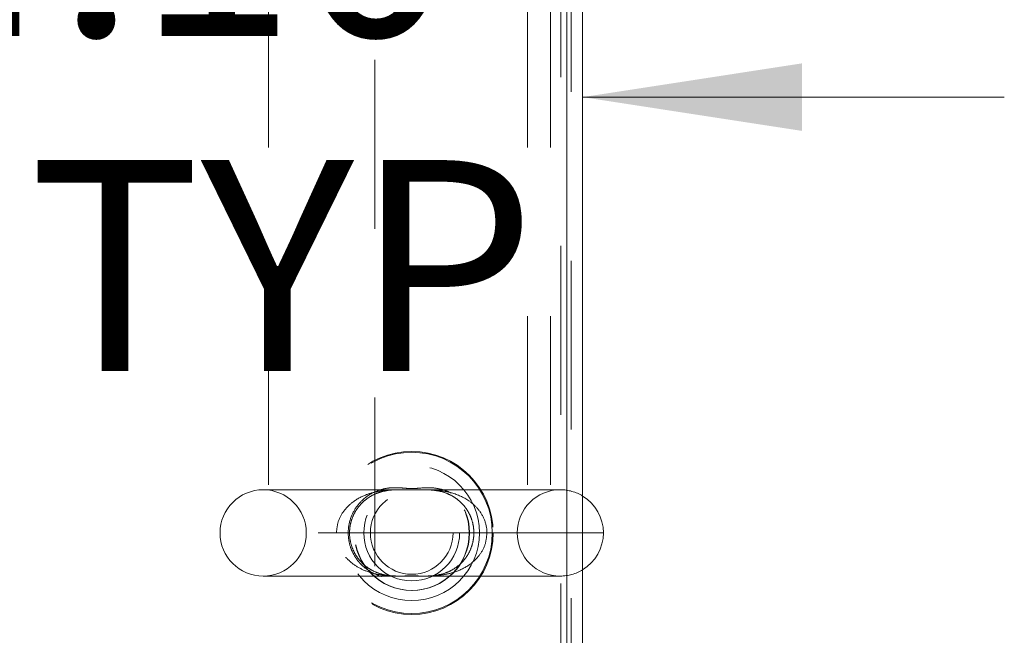
# Model space of a CAD drawing. Units: inches. Extents: x 0 to 23.4, y 0 to 16.5.
# Drawn here: x 7.3 to 7.9, y 1.5 to 1.9 of the extents above; entities that cross this region are included whole.
import ezdxf

# ---------------------------------------------------------------- set-up
doc = ezdxf.new("R2010")
doc.units = ezdxf.units.IN
doc.header["$MEASUREMENT"] = 0
doc.linetypes.add('HIDDEN', pattern=[0.075, 0.05, -0.025])
doc.styles.add('SLDTEXTSTYLE0', font='TXT', dxfattribs={"width": 0.75})
doc.dimstyles.new('SLDDIMSTYLE3', dxfattribs={"dimtxt": 0.125, "dimasz": 0.13, "dimexe": 0, "dimexo": 0.0625, "dimgap": 0.03125, "dimtad": 0, "dimtih": 1, "dimtoh": 1, "dimlfac": 11, "dimrnd": 1e-09, "dimzin": 4, "dimdsep": 46, "dimtxsty": 'SLDTEXTSTYLE0', "dimsah": 1, "dimcen": 0.09, "dimadec": 0, "dimazin": 1, "dimtfac": 1, "dimtmove": 0, "dimatfit": 0, "dimfxl": 1, "dimfrac": 2, "dimtolj": 1, "dimtzin": 12, "dimarcsym": 0})

# ---------------------------------------------------------------- blocks, each defined once
blk = doc.blocks.new('_D_13')
at = {"color": 7, "linetype": 'Continuous', "lineweight": 0}
for p, q in [((7.27828, 1.64801), (7.27828, 1.98125)), ((7.27828, 1.85625), (7.02828, 1.85625)), ((7.65137, 1.85625), (7.90137, 1.85625))]:
    blk.add_line(p, q, dxfattribs=at)
for points in [[(7.27828, 1.85625), (7.14828, 1.87625), (7.14828, 1.83625)], [(7.65137, 1.85625), (7.78137, 1.83625), (7.78137, 1.87625)]]:
    blk.add_solid(points, dxfattribs=at)
at = {"color": 7, "linetype": 'Continuous', "lineweight": 0, "char_height": 0.125, "attachment_point": 1, "style": 'SLDTEXTSTYLE0'}
for s, insert in [('4.10', (7.2447, 2.01739, 0.00036)), ('TYP', (7.323, 1.81895, 0.00036))]:
    blk.add_mtext(s, dxfattribs=dict(at, insert=insert))

msp = doc.modelspace()

# ---------------------------------------------------------------- linework, layer by layer
at = {"color": 7, "linetype": 'HIDDEN', "lineweight": 0}
for p, q in [((7.64458, 1.05934), (7.64458, 2.13667)), ((7.46503, 2.12642), (7.46503, 1.0696)), ((7.61876, 2.12642), (7.61876, 1.0696)), ((7.6324, 2.12642), (7.6324, 1.0696)), ((7.63837, 1.06808), (7.63837, 2.12793)), ((7.52819, 1.17826), (7.52819, 2.01775)), ((7.55577, 1.62357), (7.46196, 1.62357)), ((7.6381, 1.62357), (7.55577, 1.62357)), ((7.59465, 1.59801), (7.4364, 1.59801)), ((7.59465, 1.59801), (7.48753, 1.59801)), ((7.65137, 1.59801), (7.59465, 1.59801)), ((7.46196, 1.57244), (7.54446, 1.57244)), ((7.54446, 1.57244), (7.6381, 1.57244))]:
    msp.add_line(p, q, dxfattribs=at)
at = {"color": 7, "linetype": 'Continuous', "lineweight": 15}
for p, q in [((7.64191, 2.13246), (7.64191, 1.06355)), ((7.64191, 1.06555), (7.64191, 2.13046)), ((7.65137, 1.06555), (7.65137, 2.13046)), ((7.66367, 1.59801), (7.65137, 1.59801))]:
    msp.add_line(p, q, dxfattribs=at)
at = {"color": 7, "linetype": 'HIDDEN', "lineweight": 0}
for centre, radius in [((7.55003, 1.59801), 0.0483), ((7.55003, 1.59801), 0.04779), ((7.55003, 1.59801), 0.04013), ((7.55003, 1.59801), 0.03409), ((7.55021, 1.59801), 0.03409), ((7.55003, 1.59801), 0.02841), ((7.55003, 1.59801), 0.0245)]:
    msp.add_circle(centre, radius, dxfattribs=at)
for centre, start, end in [((7.46196, 1.59801), 90, 180), ((7.46196, 1.59801), 0, 90), ((7.6381, 1.59801), 90, 180), ((7.6381, 1.59801), 58.73927, 90), ((7.46196, 1.59801), 180, 270), ((7.46196, 1.59801), 270, 0), ((7.6381, 1.59801), 180, 270), ((7.6381, 1.59801), 270, 301.26073)]:
    msp.add_arc(centre, 0.02557, start, end, dxfattribs=at)
at = {"color": 7, "linetype": 'Continuous', "lineweight": 15}
for start, end in [(0, 58.73927), (301.26073, 0)]:
    msp.add_arc((7.6381, 1.59801), 0.02557, start, end, dxfattribs=at)
at = {"color": 7, "linetype": 'HIDDEN', "lineweight": 0}
for points, knots in [([(7.50541, 1.59801), (7.50561, 1.60015), (7.50604, 1.60476), (7.50955, 1.61125), (7.51535, 1.61699), (7.52257, 1.62077), (7.53024, 1.6228), (7.53591, 1.62347), (7.53932, 1.6235), (7.54016, 1.62351)], [0, 0, 0, 0, 0.126228, 0.271202, 0.433368, 0.628504, 0.786017, 0.947078, 1, 1, 1, 1]), ([(7.52209, 1.57744), (7.52409, 1.57606), (7.52811, 1.57327), (7.53471, 1.57143), (7.54, 1.5711), (7.54424, 1.57136), (7.54688, 1.57161), (7.54915, 1.57173), (7.55109, 1.57173), (7.55252, 1.57164), (7.55489, 1.57145), (7.55851, 1.57113), (7.56376, 1.57122), (7.57048, 1.57273), (7.57726, 1.57632), (7.58311, 1.58236), (7.58682, 1.58978), (7.5881, 1.59793), (7.58721, 1.60366), (7.58544, 1.60913), (7.5826, 1.6143), (7.57768, 1.61911), (7.57275, 1.62212), (7.56761, 1.62405), (7.56189, 1.62495), (7.55675, 1.62476), (7.55251, 1.62433), (7.55006, 1.62428), (7.54787, 1.62433), (7.54487, 1.6246), (7.54054, 1.62492), (7.53523, 1.62464), (7.52868, 1.62292), (7.52209, 1.61914), (7.51647, 1.61293), (7.51297, 1.60537), (7.51199, 1.59723), (7.51309, 1.5913), (7.5152, 1.58561), (7.51753, 1.58199), (7.52038, 1.57893), (7.52147, 1.57798), (7.52209, 1.57744)], [0, 0, 0, 0, 0.035796, 0.071821, 0.109029, 0.124064, 0.139326, 0.147442, 0.15219, 0.162384, 0.165226, 0.184778, 0.218278, 0.25246, 0.296443, 0.333729, 0.36722, 0.400235, 0.43088, 0.435493, 0.471368, 0.504839, 0.530836, 0.557567, 0.591199, 0.625533, 0.643208, 0.651201, 0.654562, 0.669609, 0.69151, 0.724134, 0.757451, 0.800595, 0.837341, 0.870613, 0.903907, 0.933475, 0.942173, 0.979434, 0.988317, 1, 1, 1, 1]), ([(7.51963, 1.58124), (7.51917, 1.58177), (7.51775, 1.58343), (7.5158, 1.58657), (7.5141, 1.59082), (7.51318, 1.59528), (7.51312, 1.59992), (7.51387, 1.60443), (7.51542, 1.60867), (7.51767, 1.61253), (7.5206, 1.61598), (7.52416, 1.6189), (7.52834, 1.62122), (7.53314, 1.62281), (7.53769, 1.62348), (7.5419, 1.6236), (7.54538, 1.62355), (7.54916, 1.62348), (7.55294, 1.6235), (7.55575, 1.62358), (7.55708, 1.62356), (7.55741, 1.62356)], [0, 0, 0, 0, 0.028363, 0.088779, 0.139202, 0.192399, 0.243527, 0.29465, 0.347154, 0.402939, 0.462689, 0.528728, 0.601398, 0.68116, 0.770702, 0.817443, 0.860159, 0.901511, 0.946401, 0.986777, 1, 1, 1, 1]), ([(7.55575, 1.62356), (7.55649, 1.62358), (7.55738, 1.6236), (7.5582, 1.62356), (7.55835, 1.62355)], [0, 0, 0, 0, 0.829722, 1, 1, 1, 1]), ([(7.55741, 1.62356), (7.55812, 1.62356), (7.5601, 1.62356), (7.56347, 1.62331), (7.56763, 1.62261), (7.57202, 1.62109), (7.57621, 1.61869), (7.57974, 1.61571), (7.5826, 1.61225), (7.58476, 1.6084), (7.58624, 1.60419), (7.58697, 1.59971), (7.58685, 1.59509), (7.58592, 1.59064), (7.58421, 1.58646), (7.58181, 1.58268), (7.57874, 1.57934), (7.57504, 1.57655), (7.57072, 1.57437), (7.56613, 1.57306), (7.56185, 1.5725), (7.55896, 1.57246), (7.55787, 1.57244)], [0, 0, 0, 0, 0.023341, 0.064851, 0.1239, 0.190435, 0.251784, 0.305989, 0.355798, 0.401492, 0.443211, 0.487027, 0.529468, 0.572073, 0.616475, 0.663765, 0.714502, 0.770674, 0.832784, 0.900803, 0.962659, 1, 1, 1, 1]), ([(7.56185, 1.62339), (7.5632, 1.62335), (7.56727, 1.62322), (7.57477, 1.62175), (7.58291, 1.61828), (7.58953, 1.61248), (7.59359, 1.60597), (7.59465, 1.60066), (7.59465, 1.59804), (7.59465, 1.59801)], [0, 0, 0, 0, 0.089756, 0.269781, 0.520235, 0.674995, 0.838556, 0.997774, 1, 1, 1, 1]), ([(7.59465, 1.59801), (7.5944, 1.59561), (7.5939, 1.59072), (7.59001, 1.5841), (7.58396, 1.57848), (7.57645, 1.57485), (7.56849, 1.57296), (7.56165, 1.57242), (7.55577, 1.57244), (7.55088, 1.57251), (7.54485, 1.57246), (7.53783, 1.57238), (7.52975, 1.57324), (7.5221, 1.57545), (7.51667, 1.57844), (7.51208, 1.58215), (7.50934, 1.58535), (7.50676, 1.59019), (7.50572, 1.59365), (7.50543, 1.59676), (7.50542, 1.5977), (7.50541, 1.59801)], [0, 0, 0, 0, 0.058718, 0.119539, 0.188188, 0.271323, 0.339515, 0.409211, 0.455939, 0.492688, 0.530487, 0.603187, 0.675751, 0.750031, 0.817288, 0.838896, 0.904655, 0.923226, 0.976965, 0.992356, 1, 1, 1, 1]), ([(7.55787, 1.57244), (7.55784, 1.57244), (7.55679, 1.57241), (7.55443, 1.57248), (7.5507, 1.57253), (7.54694, 1.5725), (7.54341, 1.57243), (7.54012, 1.57245), (7.53663, 1.57267), (7.53235, 1.57343), (7.52792, 1.57497), (7.52363, 1.57748), (7.521, 1.57974), (7.51976, 1.58109), (7.51963, 1.58124)], [0, 0, 0, 0, 0.002032, 0.078385, 0.151386, 0.230393, 0.301562, 0.377037, 0.4644, 0.582655, 0.738038, 0.86565, 0.985463, 1, 1, 1, 1])]:
    msp.add_open_spline(points, degree=3, knots=knots, dxfattribs=at)

# ---------------------------------------------------------------- dimensions: what is measured, and where the dimension line sits
at = {"color": 7, "linetype": 'Continuous', "lineweight": 0}
dim = msp.add_linear_dim(base=(7.27828, 1.85625), p1=(7.65137, 2.13046), p2=(7.27828, 1.59801), text='<>\\PTYP', dimstyle='SLDDIMSTYLE3', dxfattribs=at)
dim.commit()
dim.dimension.update_dxf_attribs({"geometry": '_D_13', "text_midpoint": (7.45711, 1.85625), "dimtype": 160})

doc.saveas('drawing.dxf')
